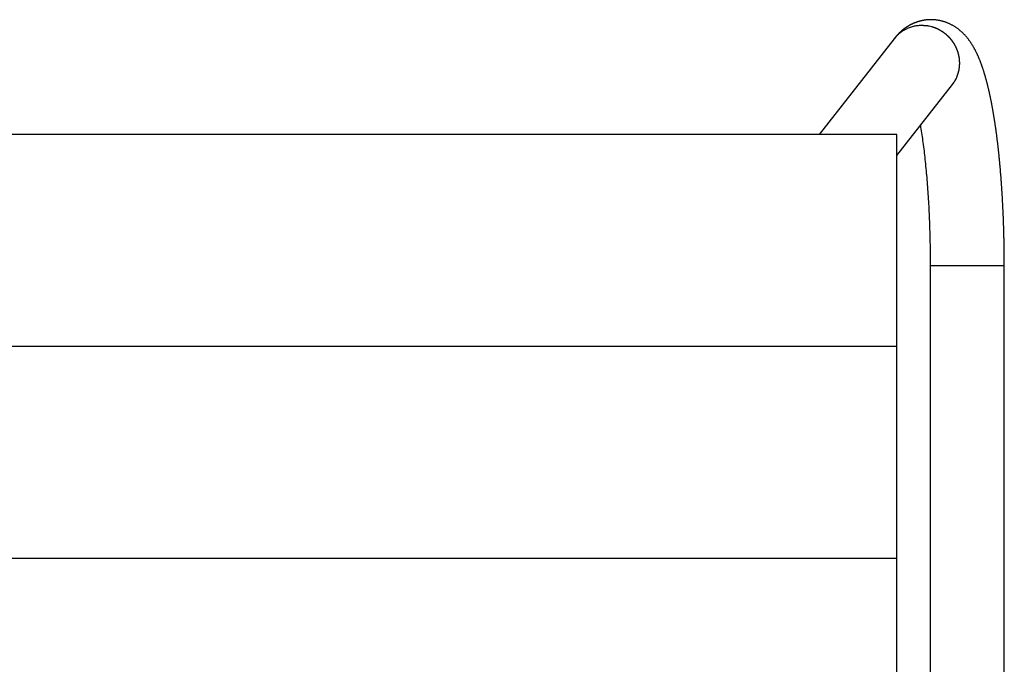
# Model space of a CAD drawing. Extents: x -9.9 to 9.9, y -5.5 to 5.5.
# Drawn here: x 0 to 4.7, y 2.5 to 5.5 of the extents above; entities that cross this region are included whole.
import ezdxf

# ---------------------------------------------------------------- set-up
doc = ezdxf.new("R2010")
doc.units = 0
doc.layers.get('0').update_dxf_attribs({"linetype": 'CONTINUOUS'})

msp = doc.modelspace()

# ---------------------------------------------------------------- linework, layer by layer
at = {"color": 0}
for points in [[(4.3044, 5.5022), (4.3032, 5.5022), (4.302, 5.5022), (4.3009, 5.5022), (4.2997, 5.5022), (4.2985, 5.5022), (4.2973, 5.5021), (4.2961, 5.5021), (4.2949, 5.502), (4.2937, 5.502), (4.2925, 5.5019), (4.2913, 5.5018), (4.2901, 5.5017), (4.2889, 5.5017), (4.2877, 5.5016), (4.2866, 5.5015), (4.2854, 5.5014), (4.2842, 5.5012), (4.283, 5.5011), (4.2818, 5.501), (4.2806, 5.5009), (4.2795, 5.5007), (4.2783, 5.5006), (4.2771, 5.5004), (4.2759, 5.5002), (4.2748, 5.5001), (4.2736, 5.4999), (4.2724, 5.4997), (4.2712, 5.4995), (4.2701, 5.4994), (4.2689, 5.4991), (4.2677, 5.4989), (4.2666, 5.4987), (4.2654, 5.4985), (4.2643, 5.4983), (4.2631, 5.498), (4.262, 5.4978), (4.2608, 5.4975), (4.2597, 5.4973), (4.2585, 5.497), (4.2574, 5.4968), (4.2562, 5.4965), (4.2551, 5.4962), (4.2539, 5.4959), (4.2528, 5.4956), (4.2517, 5.4953), (4.2505, 5.495), (4.2494, 5.4947), (4.2483, 5.4944), (4.2472, 5.4941), (4.2461, 5.4938), (4.245, 5.4934), (4.2439, 5.4931), (4.2427, 5.4928), (4.2416, 5.4924), (4.2405, 5.492), (4.2394, 5.4917), (4.2383, 5.4913), (4.2372, 5.4909), (4.2362, 5.4906), (4.2351, 5.4902), (4.234, 5.4898), (4.2329, 5.4894), (4.2318, 5.489), (4.2308, 5.4886), (4.2297, 5.4882), (4.2286, 5.4878), (4.2276, 5.4874), (4.2265, 5.4869), (4.2255, 5.4865), (4.2244, 5.486), (4.2234, 5.4856), (4.2223, 5.4852), (4.2213, 5.4847), (4.2203, 5.4843), (4.2192, 5.4838), (4.2182, 5.4833), (4.2172, 5.4829), (4.2162, 5.4824), (4.2151, 5.4819), (4.2141, 5.4814), (4.2131, 5.4809), (4.2121, 5.4804), (4.2111, 5.4799), (4.2101, 5.4794), (4.2092, 5.4789), (4.2082, 5.4784), (4.2072, 5.4779), (4.2062, 5.4774), (4.2052, 5.4769), (4.2043, 5.4763), (4.2033, 5.4758), (4.2023, 5.4753), (4.2014, 5.4747), (4.2004, 5.4742), (4.1995, 5.4736), (4.1985, 5.4731), (4.1976, 5.4726), (4.1967, 5.472), (4.1957, 5.4714), (4.1948, 5.4709), (4.1939, 5.4703), (4.193, 5.4697), (4.1921, 5.4692), (4.1912, 5.4686), (4.1903, 5.468), (4.1894, 5.4674), (4.1885, 5.4668), (4.1876, 5.4663), (4.1867, 5.4657), (4.1859, 5.4651), (4.185, 5.4645), (4.1841, 5.4639), (4.1833, 5.4633), (4.1824, 5.4627), (4.1816, 5.4621), (4.1807, 5.4615), (4.1799, 5.4609), (4.179, 5.4603), (4.1782, 5.4596), (4.1774, 5.459), (4.1765, 5.4584), (4.1757, 5.4578), (4.1749, 5.4572), (4.1741, 5.4565), (4.1733, 5.4559), (4.1725, 5.4553), (4.1717, 5.4546), (4.1709, 5.454), (4.1701, 5.4534), (4.1693, 5.4527), (4.1685, 5.4521), (4.1678, 5.4514), (4.167, 5.4508), (4.1662, 5.4501), (4.1655, 5.4495), (4.1647, 5.4488), (4.164, 5.4482), (4.1632, 5.4475), (4.1625, 5.4468), (4.1617, 5.4462), (4.161, 5.4455), (4.1602, 5.4449), (4.1595, 5.4442), (4.1588, 5.4435), (4.158, 5.4429), (4.1573, 5.4422), (4.1566, 5.4415), (4.1559, 5.4408), (4.1552, 5.4402), (4.1545, 5.4395), (4.1538, 5.4388), (4.1531, 5.4381), (4.1524, 5.4374), (4.1517, 5.4368), (4.151, 5.4361), (4.1504, 5.4354), (4.1497, 5.4347), (4.149, 5.434), (4.1484, 5.4333), (4.1477, 5.4327), (4.1471, 5.432), (4.1464, 5.4313), (4.1457, 5.4306), (4.1451, 5.4299), (4.1445, 5.4292), (4.1438, 5.4285), (4.1432, 5.4278), (4.1426, 5.4271), (4.1419, 5.4264), (4.1413, 5.4257), (4.1407, 5.425), (4.1401, 5.4244), (4.1395, 5.4237), (4.1389, 5.423), (4.1382, 5.4223), (4.1377, 5.4216), (4.1371, 5.4209), (4.1365, 5.4202), (4.1359, 5.4195), (4.1353, 5.4188), (4.1347, 5.4181), (4.1341, 5.4174), (4.1335, 5.4167), (4.133, 5.416), (4.1325, 5.4154), (4.1319, 5.4146), (4.1309, 5.4134), (4.1296, 5.4118)], [(4.6505, 4.3423), (4.6505, 4.3464), (4.6505, 4.3505), (4.6505, 4.3546), (4.6504, 4.3588), (4.6504, 4.3629), (4.6504, 4.367), (4.6504, 4.3712), (4.6504, 4.3753), (4.6504, 4.3795), (4.6503, 4.3836), (4.6503, 4.3877), (4.6503, 4.3919), (4.6502, 4.396), (4.6502, 4.4001), (4.6501, 4.4042), (4.6501, 4.4084), (4.65, 4.4125), (4.65, 4.4166), (4.65, 4.4208), (4.6499, 4.4249), (4.6498, 4.429), (4.6498, 4.4331), (4.6497, 4.4372), (4.6496, 4.4414), (4.6496, 4.4455), (4.6495, 4.4496), (4.6494, 4.4537), (4.6493, 4.4578), (4.6492, 4.4619), (4.6492, 4.466), (4.6491, 4.4701), (4.649, 4.4742), (4.6489, 4.4784), (4.6488, 4.4825), (4.6487, 4.4866), (4.6486, 4.4907), (4.6485, 4.4947), (4.6484, 4.4988), (4.6482, 4.5029), (4.6481, 4.507), (4.648, 4.5111), (4.6479, 4.5152), (4.6478, 4.5192), (4.6477, 4.5233), (4.6475, 4.5274), (4.6474, 4.5315), (4.6473, 4.5355), (4.6471, 4.5396), (4.647, 4.5437), (4.6468, 4.5477), (4.6467, 4.5518), (4.6465, 4.5558), (4.6464, 4.5599), (4.6462, 4.5639), (4.6461, 4.568), (4.6459, 4.572), (4.6457, 4.576), (4.6456, 4.5801), (4.6454, 4.5841), (4.6452, 4.5881), (4.6451, 4.5921), (4.6449, 4.5962), (4.6447, 4.6002), (4.6445, 4.6042), (4.6443, 4.6082), (4.6442, 4.6122), (4.6439, 4.6162), (4.6437, 4.6201), (4.6436, 4.6241), (4.6433, 4.6281), (4.6431, 4.6321), (4.6429, 4.6361), (4.6427, 4.64), (4.6425, 4.644), (4.6423, 4.648), (4.6421, 4.6519), (4.6419, 4.6559), (4.6416, 4.6598), (4.6414, 4.6638), (4.6412, 4.6677), (4.6409, 4.6716), (4.6407, 4.6755), (4.6405, 4.6795), (4.6402, 4.6834), (4.64, 4.6873), (4.6398, 4.6912), (4.6395, 4.6951), (4.6393, 4.699), (4.639, 4.7029), (4.6387, 4.7068), (4.6385, 4.7106), (4.6382, 4.7145), (4.6379, 4.7184), (4.6377, 4.7222), (4.6374, 4.7261), (4.6371, 4.7299), (4.6369, 4.7338), (4.6366, 4.7376), (4.6363, 4.7414), (4.636, 4.7453), (4.6357, 4.7491), (4.6354, 4.7529), (4.6352, 4.7567), (4.6349, 4.7605), (4.6345, 4.7643), (4.6342, 4.7681), (4.6339, 4.7719), (4.6336, 4.7756), (4.6333, 4.7794), (4.633, 4.7832), (4.6327, 4.7869), (4.6324, 4.7907), (4.6321, 4.7944), (4.6318, 4.7981), (4.6314, 4.8019), (4.6311, 4.8056), (4.6308, 4.8093), (4.6304, 4.813), (4.6301, 4.8167), (4.6297, 4.8204), (4.6294, 4.8241), (4.6291, 4.8278), (4.6287, 4.8314), (4.6284, 4.8351), (4.628, 4.8388), (4.6277, 4.8424), (4.6273, 4.846), (4.6269, 4.8497), (4.6266, 4.8533), (4.6262, 4.8569), (4.6258, 4.8605), (4.6255, 4.8641), (4.6251, 4.8677), (4.6247, 4.8713), (4.6243, 4.8749), (4.624, 4.8785), (4.6236, 4.8821), (4.6232, 4.8856), (4.6228, 4.8892), (4.6224, 4.8927), (4.622, 4.8962), (4.6216, 4.8997), (4.6212, 4.9033), (4.6208, 4.9068), (4.6204, 4.9103), (4.62, 4.9138), (4.6196, 4.9172), (4.6192, 4.9207), (4.6188, 4.9242), (4.6184, 4.9276), (4.6179, 4.9311), (4.6175, 4.9345), (4.6171, 4.9379), (4.6167, 4.9413), (4.6162, 4.9448), (4.6158, 4.9482), (4.6154, 4.9516), (4.6149, 4.9549), (4.6145, 4.9583), (4.614, 4.9617), (4.6136, 4.965), (4.6131, 4.9684), (4.6127, 4.9717), (4.6122, 4.9751), (4.6118, 4.9784), (4.6113, 4.9817), (4.6109, 4.985), (4.6104, 4.9883), (4.6099, 4.9915), (4.6095, 4.9948), (4.609, 4.9981), (4.6085, 5.0013), (4.6081, 5.0046), (4.6076, 5.0078), (4.6071, 5.0111), (4.6066, 5.0143), (4.6061, 5.0175), (4.6056, 5.0207), (4.6051, 5.0239), (4.6047, 5.0271), (4.6041, 5.0302), (4.6037, 5.0334), (4.6032, 5.0365), (4.6026, 5.0396), (4.6021, 5.0428), (4.6016, 5.0459), (4.6011, 5.049), (4.6006, 5.0521), (4.6001, 5.0552), (4.5996, 5.0583), (4.5991, 5.0613), (4.5985, 5.0644), (4.598, 5.0674), (4.5975, 5.0705), (4.5969, 5.0735), (4.5964, 5.0765), (4.5959, 5.0795), (4.5953, 5.0825), (4.5948, 5.0855), (4.5943, 5.0885), (4.5937, 5.0915), (4.5932, 5.0944), (4.5926, 5.0974), (4.5921, 5.1003), (4.5915, 5.1032), (4.5909, 5.1061), (4.5904, 5.109), (4.5898, 5.1119), (4.5893, 5.1148), (4.5887, 5.1177), (4.5881, 5.1206), (4.5875, 5.1234), (4.587, 5.1263), (4.5864, 5.1291), (4.5858, 5.1319), (4.5852, 5.1347), (4.5847, 5.1375), (4.5841, 5.1403), (4.5835, 5.1431), (4.5829, 5.1459), (4.5823, 5.1486), (4.5817, 5.1514), (4.5811, 5.1541), (4.5805, 5.1568), (4.5799, 5.1596), (4.5792, 5.1623), (4.5786, 5.165), (4.578, 5.1677), (4.5774, 5.1703), (4.5768, 5.173), (4.5762, 5.1756), (4.5755, 5.1783), (4.5749, 5.1809), (4.5743, 5.1835), (4.5736, 5.1862), (4.573, 5.1888), (4.5724, 5.1914), (4.5717, 5.1939), (4.5711, 5.1965), (4.5704, 5.1991), (4.5698, 5.2016), (4.5691, 5.2042), (4.5685, 5.2067), (4.5678, 5.2092), (4.5671, 5.2117), (4.5665, 5.2142), (4.5658, 5.2167), (4.5651, 5.2192), (4.5645, 5.2216), (4.5638, 5.2241), (4.5631, 5.2266), (4.5624, 5.229), (4.5617, 5.2314), (4.561, 5.2339), (4.5603, 5.2363), (4.5596, 5.2387), (4.5589, 5.2411), (4.5582, 5.2434), (4.5575, 5.2458), (4.5568, 5.2482), (4.5561, 5.2505), (4.5554, 5.2529), (4.5547, 5.2552), (4.5539, 5.2575), (4.5532, 5.2598), (4.5524, 5.2621), (4.5517, 5.2644), (4.551, 5.2667), (4.5502, 5.269), (4.5494, 5.2713), (4.5487, 5.2735), (4.5479, 5.2758), (4.5472, 5.278), (4.5464, 5.2803), (4.5456, 5.2825), (4.5448, 5.2847), (4.544, 5.2869), (4.5433, 5.2891), (4.5424, 5.2913), (4.5416, 5.2935), (4.5408, 5.2957), (4.54, 5.2979), (4.5392, 5.3), (4.5384, 5.3022), (4.5376, 5.3043), (4.5367, 5.3065), (4.5359, 5.3086), (4.5351, 5.3107), (4.5342, 5.3128), (4.5333, 5.3149), (4.5325, 5.317), (4.5316, 5.3191), (4.5307, 5.3212), (4.5299, 5.3233), (4.529, 5.3254), (4.5281, 5.3274), (4.5272, 5.3295), (4.5263, 5.3315), (4.5253, 5.3336), (4.5244, 5.3356), (4.5235, 5.3376), (4.5226, 5.3397), (4.5216, 5.3417), (4.5206, 5.3437), (4.5197, 5.3457), (4.5187, 5.3477), (4.5177, 5.3497), (4.5167, 5.3517), (4.5157, 5.3537), (4.5147, 5.3557), (4.5137, 5.3577), (4.5126, 5.3597), (4.5116, 5.3616), (4.5105, 5.3636), (4.5094, 5.3656), (4.5084, 5.3675), (4.5073, 5.3695), (4.5061, 5.3714), (4.505, 5.3734), (4.5039, 5.3753), (4.5027, 5.3773), (4.5016, 5.3792), (4.5004, 5.3812), (4.4992, 5.3831), (4.498, 5.385), (4.4968, 5.387), (4.4955, 5.3889), (4.4943, 5.3908), (4.493, 5.3927), (4.4917, 5.3947), (4.4904, 5.3966), (4.4891, 5.3985), (4.4877, 5.4004), (4.4864, 5.4023), (4.485, 5.4042), (4.4836, 5.4061), (4.4822, 5.408), (4.4807, 5.4099), (4.4793, 5.4118), (4.4778, 5.4136), (4.4763, 5.4155), (4.4747, 5.4174), (4.4732, 5.4193), (4.4716, 5.4211), (4.47, 5.423), (4.4684, 5.4249), (4.4667, 5.4267), (4.465, 5.4286), (4.4633, 5.4304), (4.4616, 5.4323), (4.4598, 5.4341), (4.458, 5.4359), (4.4561, 5.4377), (4.4543, 5.4395), (4.4524, 5.4414), (4.4505, 5.4432), (4.4486, 5.4449), (4.4466, 5.4467), (4.4446, 5.4485), (4.4425, 5.4502), (4.4405, 5.4519), (4.4384, 5.4536), (4.4363, 5.4554), (4.4341, 5.457), (4.4319, 5.4587), (4.4297, 5.4604), (4.4274, 5.462), (4.4251, 5.4636), (4.4228, 5.4652), (4.4204, 5.4668), (4.418, 5.4684), (4.4156, 5.4699), (4.4131, 5.4714), (4.4107, 5.4729), (4.4081, 5.4744), (4.4056, 5.4758), (4.403, 5.4772), (4.4004, 5.4786), (4.3977, 5.4799), (4.395, 5.4813), (4.3923, 5.4826), (4.3896, 5.4838), (4.3868, 5.485), (4.3841, 5.4862), (4.3812, 5.4874), (4.3784, 5.4885), (4.3755, 5.4896), (4.3726, 5.4906), (4.3697, 5.4916), (4.3667, 5.4926), (4.3638, 5.4935), (4.3608, 5.4943), (4.3578, 5.4952), (4.3547, 5.496), (4.3517, 5.4967), (4.3486, 5.4974), (4.3455, 5.4981), (4.3424, 5.4987), (4.3393, 5.4992), (4.3362, 5.4998), (4.3331, 5.5002), (4.3299, 5.5007), (4.3267, 5.501), (4.3236, 5.5014), (4.3208, 5.5016), (4.3172, 5.5018), (4.3117, 5.5021), (4.3044, 5.5022)], [(4.1609, 5.4421), (4.1609, 5.4421), (4.1606, 5.4418), (4.1603, 5.4416), (4.16, 5.4413), (4.1599, 5.4413), (4.1596, 5.441), (4.1593, 5.4407), (4.159, 5.4404), (4.1587, 5.4404), (4.1584, 5.4401), (4.1581, 5.4398), (4.1578, 5.4395), (4.1575, 5.4394), (4.1572, 5.4391), (4.1569, 5.439), (4.1566, 5.4388), (4.1566, 5.4388)], [(4.1609, 5.4421), (4.1609, 5.4421), (4.1606, 5.4418), (4.1603, 5.4416), (4.16, 5.4413), (4.1599, 5.4413), (4.1596, 5.441), (4.1593, 5.4407), (4.159, 5.4404), (4.1587, 5.4404), (4.1584, 5.4401), (4.1581, 5.4398), (4.1578, 5.4395), (4.1575, 5.4394), (4.1572, 5.4391), (4.1569, 5.439), (4.1566, 5.4388), (4.1566, 5.4388)], [(4.2608, 5.4747), (4.2565, 5.4747), (4.2522, 5.4745), (4.2477, 5.4742), (4.2433, 5.4739), (4.2388, 5.4733), (4.2342, 5.4727), (4.2296, 5.4719), (4.225, 5.471), (4.2204, 5.4699), (4.2157, 5.4687), (4.2111, 5.4674), (4.2064, 5.4659), (4.2017, 5.4642), (4.197, 5.4624), (4.1924, 5.4604), (4.1878, 5.4583), (4.1832, 5.456), (4.1786, 5.4536), (4.174, 5.451), (4.1696, 5.4482), (4.1652, 5.4453), (4.1608, 5.4422)], [(4.2762, 5.4737), (4.2762, 5.4737), (4.2754, 5.4737), (4.2748, 5.4737), (4.2739, 5.4737), (4.2732, 5.4738), (4.2721, 5.4738), (4.2712, 5.474), (4.2701, 5.474), (4.2692, 5.4743), (4.268, 5.4743), (4.2669, 5.4745), (4.2657, 5.4745), (4.2648, 5.4748), (4.2638, 5.4748), (4.2629, 5.4749), (4.262, 5.4749), (4.2613, 5.4751)], [(4.2762, 5.4737), (4.2762, 5.4737), (4.2754, 5.4737), (4.2748, 5.4737), (4.2739, 5.4737), (4.2732, 5.4738), (4.2721, 5.4738), (4.2712, 5.474), (4.2701, 5.474), (4.2692, 5.4743), (4.268, 5.4743), (4.2669, 5.4745), (4.2657, 5.4745), (4.2648, 5.4748), (4.2638, 5.4748), (4.2629, 5.4749), (4.262, 5.4749), (4.2613, 5.4751)], [(4.2878, 5.4729), (4.2878, 5.4729), (4.2869, 5.4729), (4.2863, 5.4729), (4.2856, 5.4729), (4.285, 5.473), (4.2841, 5.473), (4.2835, 5.4731), (4.2828, 5.4731), (4.2822, 5.4734), (4.2813, 5.4734), (4.2807, 5.4734), (4.2798, 5.4734), (4.2792, 5.4737), (4.2783, 5.4737), (4.2777, 5.4738), (4.277, 5.4738), (4.2764, 5.474)], [(4.2878, 5.4729), (4.2878, 5.4729), (4.2869, 5.4729), (4.2863, 5.4729), (4.2856, 5.4729), (4.285, 5.473), (4.2841, 5.473), (4.2835, 5.4731), (4.2828, 5.4731), (4.2822, 5.4734), (4.2813, 5.4734), (4.2807, 5.4734), (4.2798, 5.4734), (4.2792, 5.4737), (4.2783, 5.4737), (4.2777, 5.4738), (4.277, 5.4738), (4.2764, 5.474)], [(4.296, 5.4717), (4.296, 5.4717), (4.2954, 5.4717), (4.295, 5.4717), (4.2944, 5.4717), (4.2941, 5.4718), (4.2935, 5.4718), (4.2929, 5.472), (4.2923, 5.472), (4.292, 5.4723), (4.2914, 5.4723), (4.2908, 5.4723), (4.2902, 5.4723), (4.2897, 5.4726), (4.2891, 5.4726), (4.2888, 5.4727), (4.2884, 5.4727), (4.2881, 5.4729)], [(4.296, 5.4717), (4.296, 5.4717), (4.2954, 5.4717), (4.295, 5.4717), (4.2944, 5.4717), (4.2941, 5.4718), (4.2935, 5.4718), (4.2929, 5.472), (4.2923, 5.472), (4.292, 5.4723), (4.2914, 5.4723), (4.2908, 5.4723), (4.2902, 5.4723), (4.2897, 5.4726), (4.2891, 5.4726), (4.2888, 5.4727), (4.2884, 5.4727), (4.2881, 5.4729)], [(4.3091, 5.4679), (4.3021, 5.4698), (4.2958, 5.4713)], [(4.3167, 5.4656), (4.3167, 5.4656), (4.3161, 5.4656), (4.3158, 5.4658), (4.3152, 5.4658), (4.3149, 5.4661), (4.3143, 5.4661), (4.3138, 5.4664), (4.3132, 5.4664), (4.3129, 5.4667), (4.3123, 5.4667), (4.3118, 5.467), (4.3112, 5.467), (4.3109, 5.4673), (4.3103, 5.4673), (4.31, 5.4676), (4.3097, 5.4677), (4.3094, 5.468)], [(4.3167, 5.4656), (4.3167, 5.4656), (4.3161, 5.4656), (4.3158, 5.4658), (4.3152, 5.4658), (4.3149, 5.4661), (4.3143, 5.4661), (4.3138, 5.4664), (4.3132, 5.4664), (4.3129, 5.4667), (4.3123, 5.4667), (4.3118, 5.467), (4.3112, 5.467), (4.3109, 5.4673), (4.3103, 5.4673), (4.31, 5.4676), (4.3097, 5.4677), (4.3094, 5.468)], [(4.324, 5.4629), (4.324, 5.4629), (4.3235, 5.4629), (4.3232, 5.4631), (4.3226, 5.4632), (4.3223, 5.4635), (4.3217, 5.4636), (4.3212, 5.4639), (4.3206, 5.4642), (4.3201, 5.4645), (4.3195, 5.4645), (4.3189, 5.4648), (4.3183, 5.4649), (4.3179, 5.4652), (4.3173, 5.4652), (4.317, 5.4654), (4.3167, 5.4654), (4.3165, 5.4656)], [(4.324, 5.4629), (4.324, 5.4629), (4.3235, 5.4629), (4.3232, 5.4631), (4.3226, 5.4632), (4.3223, 5.4635), (4.3217, 5.4636), (4.3212, 5.4639), (4.3206, 5.4642), (4.3201, 5.4645), (4.3195, 5.4645), (4.3189, 5.4648), (4.3183, 5.4649), (4.3179, 5.4652), (4.3173, 5.4652), (4.317, 5.4654), (4.3167, 5.4654), (4.3165, 5.4656)], [(4.3315, 5.4602), (4.3315, 5.4602), (4.331, 5.4602), (4.3307, 5.4604), (4.3301, 5.4604), (4.3298, 5.4607), (4.3292, 5.4607), (4.3286, 5.461), (4.328, 5.4612), (4.3277, 5.4615), (4.3271, 5.4615), (4.3265, 5.4618), (4.3259, 5.462), (4.3255, 5.4623), (4.3249, 5.4623), (4.3246, 5.4626), (4.3243, 5.4628), (4.3241, 5.4631)], [(4.3315, 5.4602), (4.3315, 5.4602), (4.331, 5.4602), (4.3307, 5.4604), (4.3301, 5.4604), (4.3298, 5.4607), (4.3292, 5.4607), (4.3286, 5.461), (4.328, 5.4612), (4.3277, 5.4615), (4.3271, 5.4615), (4.3265, 5.4618), (4.3259, 5.462), (4.3255, 5.4623), (4.3249, 5.4623), (4.3246, 5.4626), (4.3243, 5.4628), (4.3241, 5.4631)], [(4.3384, 5.4567), (4.3384, 5.4567), (4.3379, 5.4567), (4.3376, 5.4569), (4.3372, 5.457), (4.3369, 5.4573), (4.3363, 5.4575), (4.3358, 5.4578), (4.3352, 5.4581), (4.3349, 5.4584), (4.3343, 5.4584), (4.3337, 5.4587), (4.3331, 5.459), (4.3328, 5.4593), (4.3322, 5.4594), (4.3319, 5.4597), (4.3316, 5.4599), (4.3314, 5.4602)], [(4.3384, 5.4567), (4.3384, 5.4567), (4.3379, 5.4567), (4.3376, 5.4569), (4.3372, 5.457), (4.3369, 5.4573), (4.3363, 5.4575), (4.3358, 5.4578), (4.3352, 5.4581), (4.3349, 5.4584), (4.3343, 5.4584), (4.3337, 5.4587), (4.3331, 5.459), (4.3328, 5.4593), (4.3322, 5.4594), (4.3319, 5.4597), (4.3316, 5.4599), (4.3314, 5.4602)], [(4.3458, 5.453), (4.3458, 5.453), (4.3453, 5.453), (4.345, 5.4532), (4.3444, 5.4534), (4.3441, 5.4537), (4.3435, 5.454), (4.343, 5.4543), (4.3424, 5.4546), (4.3419, 5.455), (4.3413, 5.4553), (4.3407, 5.4556), (4.3401, 5.4559), (4.3396, 5.4562), (4.339, 5.4564), (4.3387, 5.4567), (4.3384, 5.4569), (4.3382, 5.4572)], [(4.3458, 5.453), (4.3458, 5.453), (4.3453, 5.453), (4.345, 5.4532), (4.3444, 5.4534), (4.3441, 5.4537), (4.3435, 5.454), (4.343, 5.4543), (4.3424, 5.4546), (4.3419, 5.455), (4.3413, 5.4553), (4.3407, 5.4556), (4.3401, 5.4559), (4.3396, 5.4562), (4.339, 5.4564), (4.3387, 5.4567), (4.3384, 5.4569), (4.3382, 5.4572)], [(4.3528, 5.4488), (4.3528, 5.4488), (4.3523, 5.4488), (4.352, 5.449), (4.3516, 5.4492), (4.3513, 5.4495), (4.3507, 5.4498), (4.3502, 5.4501), (4.3496, 5.4504), (4.3493, 5.4508), (4.3487, 5.4511), (4.3481, 5.4514), (4.3475, 5.4517), (4.3472, 5.452), (4.3466, 5.4522), (4.3463, 5.4525), (4.346, 5.4527), (4.3458, 5.453)], [(4.3528, 5.4488), (4.3528, 5.4488), (4.3523, 5.4488), (4.352, 5.449), (4.3516, 5.4492), (4.3513, 5.4495), (4.3507, 5.4498), (4.3502, 5.4501), (4.3496, 5.4504), (4.3493, 5.4508), (4.3487, 5.4511), (4.3481, 5.4514), (4.3475, 5.4517), (4.3472, 5.452), (4.3466, 5.4522), (4.3463, 5.4525), (4.346, 5.4527), (4.3458, 5.453)], [(4.3599, 5.4445), (4.3599, 5.4445), (4.3594, 5.4445), (4.3591, 5.4447), (4.3586, 5.4449), (4.3583, 5.4452), (4.3577, 5.4455), (4.3572, 5.4458), (4.3566, 5.4461), (4.3563, 5.4466), (4.3557, 5.4469), (4.3551, 5.4472), (4.3545, 5.4475), (4.3542, 5.4478), (4.3536, 5.448), (4.3533, 5.4483), (4.353, 5.4485), (4.3528, 5.4488)], [(4.3599, 5.4445), (4.3599, 5.4445), (4.3594, 5.4445), (4.3591, 5.4447), (4.3586, 5.4449), (4.3583, 5.4452), (4.3577, 5.4455), (4.3572, 5.4458), (4.3566, 5.4461), (4.3563, 5.4466), (4.3557, 5.4469), (4.3551, 5.4472), (4.3545, 5.4475), (4.3542, 5.4478), (4.3536, 5.448), (4.3533, 5.4483), (4.353, 5.4485), (4.3528, 5.4488)], [(4.3669, 5.4396), (4.3669, 5.4396), (4.3664, 5.4396), (4.3661, 5.4398), (4.3656, 5.4401), (4.3653, 5.4404), (4.3647, 5.4407), (4.3642, 5.4411), (4.3636, 5.4414), (4.3633, 5.442), (4.3627, 5.4423), (4.3621, 5.4426), (4.3615, 5.4429), (4.3612, 5.4435), (4.3606, 5.4438), (4.3603, 5.4441), (4.36, 5.4443), (4.3598, 5.4446)], [(4.3669, 5.4396), (4.3669, 5.4396), (4.3664, 5.4396), (4.3661, 5.4398), (4.3656, 5.4401), (4.3653, 5.4404), (4.3647, 5.4407), (4.3642, 5.4411), (4.3636, 5.4414), (4.3633, 5.442), (4.3627, 5.4423), (4.3621, 5.4426), (4.3615, 5.4429), (4.3612, 5.4435), (4.3606, 5.4438), (4.3603, 5.4441), (4.36, 5.4443), (4.3598, 5.4446)], [(4.1296, 5.4118), (3.7759, 4.9602)], [(4.1379, 5.4212), (4.1296, 5.4118)], [(4.1444, 5.4282), (4.1444, 5.4282), (4.1438, 5.4276), (4.1435, 5.4273), (4.143, 5.4268), (4.1427, 5.4265), (4.1421, 5.4259), (4.1418, 5.4256), (4.1413, 5.425), (4.141, 5.4247), (4.1404, 5.4241), (4.1401, 5.4238), (4.1396, 5.4232), (4.1393, 5.4229), (4.1389, 5.4223), (4.1386, 5.422), (4.1383, 5.4217), (4.1381, 5.4214)], [(4.1444, 5.4282), (4.1444, 5.4282), (4.1438, 5.4276), (4.1435, 5.4273), (4.143, 5.4268), (4.1427, 5.4265), (4.1421, 5.4259), (4.1418, 5.4256), (4.1413, 5.425), (4.141, 5.4247), (4.1404, 5.4241), (4.1401, 5.4238), (4.1396, 5.4232), (4.1393, 5.4229), (4.1389, 5.4223), (4.1386, 5.422), (4.1383, 5.4217), (4.1381, 5.4214)], [(4.149, 5.4322), (4.149, 5.4322), (4.1487, 5.4319), (4.1484, 5.4316), (4.1481, 5.4313), (4.1478, 5.4311), (4.1473, 5.4308), (4.147, 5.4305), (4.1467, 5.4302), (4.1464, 5.4302), (4.1459, 5.4299), (4.1456, 5.4296), (4.1453, 5.4293), (4.145, 5.4292), (4.1447, 5.4289), (4.1444, 5.4287), (4.1441, 5.4284), (4.1441, 5.4284)], [(4.149, 5.4322), (4.149, 5.4322), (4.1487, 5.4319), (4.1484, 5.4316), (4.1481, 5.4313), (4.1478, 5.4311), (4.1473, 5.4308), (4.147, 5.4305), (4.1467, 5.4302), (4.1464, 5.4302), (4.1459, 5.4299), (4.1456, 5.4296), (4.1453, 5.4293), (4.145, 5.4292), (4.1447, 5.4289), (4.1444, 5.4287), (4.1441, 5.4284), (4.1441, 5.4284)], [(4.1565, 5.4388), (4.1524, 5.4355), (4.1488, 5.4324)], [(4.3735, 5.4345), (4.3735, 5.4345), (4.373, 5.4345), (4.3727, 5.4347), (4.3722, 5.435), (4.3719, 5.4353), (4.3713, 5.4356), (4.371, 5.436), (4.3705, 5.4363), (4.3702, 5.4369), (4.3696, 5.4372), (4.3693, 5.4375), (4.3687, 5.4378), (4.3684, 5.4384), (4.3679, 5.4387), (4.3676, 5.439), (4.3673, 5.4392), (4.3671, 5.4395)], [(4.3735, 5.4345), (4.3735, 5.4345), (4.373, 5.4345), (4.3727, 5.4347), (4.3722, 5.435), (4.3719, 5.4353), (4.3713, 5.4356), (4.371, 5.436), (4.3705, 5.4363), (4.3702, 5.4369), (4.3696, 5.4372), (4.3693, 5.4375), (4.3687, 5.4378), (4.3684, 5.4384), (4.3679, 5.4387), (4.3676, 5.439), (4.3673, 5.4392), (4.3671, 5.4395)], [(4.3798, 5.4289), (4.3798, 5.4289), (4.3793, 5.4291), (4.379, 5.4294), (4.3786, 5.4297), (4.3783, 5.4301), (4.3777, 5.4304), (4.3774, 5.4308), (4.377, 5.4311), (4.3767, 5.4317), (4.3761, 5.432), (4.3758, 5.4323), (4.3752, 5.4326), (4.3749, 5.4332), (4.3743, 5.4335), (4.374, 5.4338), (4.3737, 5.4341), (4.3734, 5.4346)], [(4.3798, 5.4289), (4.3798, 5.4289), (4.3793, 5.4291), (4.379, 5.4294), (4.3786, 5.4297), (4.3783, 5.4301), (4.3777, 5.4304), (4.3774, 5.4308), (4.377, 5.4311), (4.3767, 5.4317), (4.3761, 5.432), (4.3758, 5.4323), (4.3752, 5.4326), (4.3749, 5.4332), (4.3743, 5.4335), (4.374, 5.4338), (4.3737, 5.4341), (4.3734, 5.4346)], [(4.3863, 5.4231), (4.3863, 5.4231), (4.3858, 5.4233), (4.3855, 5.4236), (4.3851, 5.4239), (4.3848, 5.4243), (4.3842, 5.4246), (4.3839, 5.425), (4.3833, 5.4253), (4.383, 5.4259), (4.3824, 5.4262), (4.3821, 5.4265), (4.3815, 5.4268), (4.3812, 5.4274), (4.3807, 5.4277), (4.3804, 5.428), (4.3801, 5.4283), (4.3799, 5.4288)], [(4.3863, 5.4231), (4.3863, 5.4231), (4.3858, 5.4233), (4.3855, 5.4236), (4.3851, 5.4239), (4.3848, 5.4243), (4.3842, 5.4246), (4.3839, 5.425), (4.3833, 5.4253), (4.383, 5.4259), (4.3824, 5.4262), (4.3821, 5.4265), (4.3815, 5.4268), (4.3812, 5.4274), (4.3807, 5.4277), (4.3804, 5.428), (4.3801, 5.4283), (4.3799, 5.4288)], [(4.3925, 5.4169), (4.3925, 5.4169), (4.392, 5.4171), (4.3917, 5.4174), (4.3913, 5.4177), (4.391, 5.4182), (4.3904, 5.4185), (4.3901, 5.4191), (4.3895, 5.4194), (4.3892, 5.42), (4.3886, 5.4203), (4.3883, 5.4209), (4.3877, 5.4212), (4.3874, 5.4218), (4.3869, 5.4221), (4.3866, 5.4225), (4.3863, 5.4228), (4.3861, 5.4233)], [(4.3925, 5.4169), (4.3925, 5.4169), (4.392, 5.4171), (4.3917, 5.4174), (4.3913, 5.4177), (4.391, 5.4182), (4.3904, 5.4185), (4.3901, 5.4191), (4.3895, 5.4194), (4.3892, 5.42), (4.3886, 5.4203), (4.3883, 5.4209), (4.3877, 5.4212), (4.3874, 5.4218), (4.3869, 5.4221), (4.3866, 5.4225), (4.3863, 5.4228), (4.3861, 5.4233)], [(4.3983, 5.4104), (4.3983, 5.4104), (4.3978, 5.4107), (4.3975, 5.4111), (4.3972, 5.4114), (4.3969, 5.412), (4.3963, 5.4123), (4.396, 5.4129), (4.3957, 5.4132), (4.3954, 5.4138), (4.3948, 5.4141), (4.3945, 5.4145), (4.3941, 5.4148), (4.3938, 5.4154), (4.3934, 5.4157), (4.3931, 5.416), (4.3928, 5.4163), (4.3926, 5.4168)], [(4.3983, 5.4104), (4.3983, 5.4104), (4.3978, 5.4107), (4.3975, 5.4111), (4.3972, 5.4114), (4.3969, 5.412), (4.3963, 5.4123), (4.396, 5.4129), (4.3957, 5.4132), (4.3954, 5.4138), (4.3948, 5.4141), (4.3945, 5.4145), (4.3941, 5.4148), (4.3938, 5.4154), (4.3934, 5.4157), (4.3931, 5.416), (4.3928, 5.4163), (4.3926, 5.4168)], [(4.4038, 5.4034), (4.4038, 5.4034), (4.4033, 5.4037), (4.403, 5.4042), (4.4027, 5.4045), (4.4024, 5.4051), (4.4018, 5.4054), (4.4015, 5.406), (4.4012, 5.4063), (4.4009, 5.4069), (4.4003, 5.4072), (4.4, 5.4078), (4.3997, 5.4081), (4.3994, 5.4087), (4.399, 5.409), (4.3987, 5.4096), (4.3984, 5.4099), (4.3982, 5.4105)], [(4.4038, 5.4034), (4.4038, 5.4034), (4.4033, 5.4037), (4.403, 5.4042), (4.4027, 5.4045), (4.4024, 5.4051), (4.4018, 5.4054), (4.4015, 5.406), (4.4012, 5.4063), (4.4009, 5.4069), (4.4003, 5.4072), (4.4, 5.4078), (4.3997, 5.4081), (4.3994, 5.4087), (4.399, 5.409), (4.3987, 5.4096), (4.3984, 5.4099), (4.3982, 5.4105)], [(4.4089, 5.3962), (4.4089, 5.3962), (4.4084, 5.3965), (4.4081, 5.397), (4.4078, 5.3973), (4.4075, 5.3979), (4.4069, 5.3982), (4.4066, 5.3988), (4.4063, 5.3991), (4.406, 5.3997), (4.4054, 5.4), (4.4051, 5.4006), (4.4048, 5.4009), (4.4045, 5.4015), (4.4041, 5.4018), (4.4038, 5.4024), (4.4035, 5.4027), (4.4033, 5.4033)], [(4.4089, 5.3962), (4.4089, 5.3962), (4.4084, 5.3965), (4.4081, 5.397), (4.4078, 5.3973), (4.4075, 5.3979), (4.4069, 5.3982), (4.4066, 5.3988), (4.4063, 5.3991), (4.406, 5.3997), (4.4054, 5.4), (4.4051, 5.4006), (4.4048, 5.4009), (4.4045, 5.4015), (4.4041, 5.4018), (4.4038, 5.4024), (4.4035, 5.4027), (4.4033, 5.4033)], [(4.4137, 5.3894), (4.4137, 5.3894), (4.4133, 5.3897), (4.413, 5.3901), (4.4127, 5.3904), (4.4124, 5.391), (4.4121, 5.3913), (4.4118, 5.3919), (4.4115, 5.3922), (4.4112, 5.3928), (4.4108, 5.3931), (4.4105, 5.3937), (4.4102, 5.394), (4.4099, 5.3946), (4.4096, 5.3949), (4.4093, 5.3955), (4.409, 5.3958), (4.4088, 5.3964)], [(4.4137, 5.3894), (4.4137, 5.3894), (4.4133, 5.3897), (4.413, 5.3901), (4.4127, 5.3904), (4.4124, 5.391), (4.4121, 5.3913), (4.4118, 5.3919), (4.4115, 5.3922), (4.4112, 5.3928), (4.4108, 5.3931), (4.4105, 5.3937), (4.4102, 5.394), (4.4099, 5.3946), (4.4096, 5.3949), (4.4093, 5.3955), (4.409, 5.3958), (4.4088, 5.3964)], [(4.418, 5.3816), (4.418, 5.3816), (4.4177, 5.3819), (4.4175, 5.3824), (4.4172, 5.3827), (4.4171, 5.3833), (4.4168, 5.3836), (4.4165, 5.3842), (4.4162, 5.3848), (4.4161, 5.3854), (4.4158, 5.3857), (4.4155, 5.3863), (4.4152, 5.3868), (4.4149, 5.3874), (4.4146, 5.3877), (4.4143, 5.3883), (4.414, 5.3887), (4.4138, 5.3893)], [(4.418, 5.3816), (4.418, 5.3816), (4.4177, 5.3819), (4.4175, 5.3824), (4.4172, 5.3827), (4.4171, 5.3833), (4.4168, 5.3836), (4.4165, 5.3842), (4.4162, 5.3848), (4.4161, 5.3854), (4.4158, 5.3857), (4.4155, 5.3863), (4.4152, 5.3868), (4.4149, 5.3874), (4.4146, 5.3877), (4.4143, 5.3883), (4.414, 5.3887), (4.4138, 5.3893)], [(4.4221, 5.374), (4.4221, 5.374), (4.4218, 5.3743), (4.4216, 5.3748), (4.4213, 5.3751), (4.4211, 5.3757), (4.4208, 5.376), (4.4205, 5.3766), (4.4202, 5.3772), (4.4199, 5.3778), (4.4195, 5.3781), (4.4192, 5.3787), (4.4189, 5.3792), (4.4186, 5.3798), (4.4183, 5.3801), (4.4181, 5.3807), (4.4179, 5.3811), (4.4179, 5.3817)], [(4.4221, 5.374), (4.4221, 5.374), (4.4218, 5.3743), (4.4216, 5.3748), (4.4213, 5.3751), (4.4211, 5.3757), (4.4208, 5.376), (4.4205, 5.3766), (4.4202, 5.3772), (4.4199, 5.3778), (4.4195, 5.3781), (4.4192, 5.3787), (4.4189, 5.3792), (4.4186, 5.3798), (4.4183, 5.3801), (4.4181, 5.3807), (4.4179, 5.3811), (4.4179, 5.3817)], [(4.4256, 5.3662), (4.4256, 5.3662), (4.4253, 5.3665), (4.4251, 5.367), (4.4248, 5.3673), (4.4248, 5.3679), (4.4245, 5.3682), (4.4242, 5.3688), (4.4239, 5.3694), (4.4239, 5.37), (4.4236, 5.3703), (4.4233, 5.3709), (4.423, 5.3714), (4.4228, 5.372), (4.4225, 5.3723), (4.4224, 5.3729), (4.4222, 5.3733), (4.4222, 5.3739)], [(4.4256, 5.3662), (4.4256, 5.3662), (4.4253, 5.3665), (4.4251, 5.367), (4.4248, 5.3673), (4.4248, 5.3679), (4.4245, 5.3682), (4.4242, 5.3688), (4.4239, 5.3694), (4.4239, 5.37), (4.4236, 5.3703), (4.4233, 5.3709), (4.423, 5.3714), (4.4228, 5.372), (4.4225, 5.3723), (4.4224, 5.3729), (4.4222, 5.3733), (4.4222, 5.3739)], [(4.429, 5.3581), (4.429, 5.3581), (4.4287, 5.3584), (4.4285, 5.3589), (4.4282, 5.3592), (4.4282, 5.3598), (4.4279, 5.3601), (4.4276, 5.3607), (4.4273, 5.3612), (4.4273, 5.3618), (4.427, 5.3621), (4.4267, 5.3627), (4.4264, 5.3632), (4.4262, 5.3638), (4.4259, 5.3641), (4.4258, 5.3647), (4.4256, 5.3651), (4.4256, 5.3657)], [(4.429, 5.3581), (4.429, 5.3581), (4.4287, 5.3584), (4.4285, 5.3589), (4.4282, 5.3592), (4.4282, 5.3598), (4.4279, 5.3601), (4.4276, 5.3607), (4.4273, 5.3612), (4.4273, 5.3618), (4.427, 5.3621), (4.4267, 5.3627), (4.4264, 5.3632), (4.4262, 5.3638), (4.4259, 5.3641), (4.4258, 5.3647), (4.4256, 5.3651), (4.4256, 5.3657)], [(4.4318, 5.3498), (4.4318, 5.3498), (4.4315, 5.3501), (4.4313, 5.3506), (4.431, 5.3509), (4.431, 5.3515), (4.4307, 5.352), (4.4306, 5.3526), (4.4303, 5.3532), (4.4303, 5.3538), (4.43, 5.3543), (4.4298, 5.3549), (4.4295, 5.3555), (4.4295, 5.3561), (4.4292, 5.3564), (4.4292, 5.357), (4.429, 5.3575), (4.429, 5.3581)], [(4.4318, 5.3498), (4.4318, 5.3498), (4.4315, 5.3501), (4.4313, 5.3506), (4.431, 5.3509), (4.431, 5.3515), (4.4307, 5.352), (4.4306, 5.3526), (4.4303, 5.3532), (4.4303, 5.3538), (4.43, 5.3543), (4.4298, 5.3549), (4.4295, 5.3555), (4.4295, 5.3561), (4.4292, 5.3564), (4.4292, 5.357), (4.429, 5.3575), (4.429, 5.3581)], [(4.4338, 5.3417), (4.4338, 5.3417), (4.4335, 5.342), (4.4335, 5.3425), (4.4332, 5.3428), (4.4332, 5.3434), (4.4329, 5.3439), (4.4329, 5.3445), (4.4327, 5.3451), (4.4327, 5.3457), (4.4324, 5.3462), (4.4324, 5.3468), (4.4321, 5.3474), (4.4321, 5.348), (4.4318, 5.3483), (4.4318, 5.3489), (4.4318, 5.3494), (4.4318, 5.35)], [(4.4338, 5.3417), (4.4338, 5.3417), (4.4335, 5.342), (4.4335, 5.3425), (4.4332, 5.3428), (4.4332, 5.3434), (4.4329, 5.3439), (4.4329, 5.3445), (4.4327, 5.3451), (4.4327, 5.3457), (4.4324, 5.3462), (4.4324, 5.3468), (4.4321, 5.3474), (4.4321, 5.348), (4.4318, 5.3483), (4.4318, 5.3489), (4.4318, 5.3494), (4.4318, 5.35)], [(4.4359, 5.3333), (4.4359, 5.3333), (4.4357, 5.3336), (4.4357, 5.3341), (4.4356, 5.3344), (4.4356, 5.335), (4.4353, 5.3355), (4.4353, 5.3361), (4.435, 5.3367), (4.435, 5.3373), (4.4347, 5.3378), (4.4346, 5.3384), (4.4343, 5.339), (4.4343, 5.3396), (4.434, 5.3399), (4.434, 5.3405), (4.4338, 5.341), (4.4338, 5.3416)], [(4.4359, 5.3333), (4.4359, 5.3333), (4.4357, 5.3336), (4.4357, 5.3341), (4.4356, 5.3344), (4.4356, 5.335), (4.4353, 5.3355), (4.4353, 5.3361), (4.435, 5.3367), (4.435, 5.3373), (4.4347, 5.3378), (4.4346, 5.3384), (4.4343, 5.339), (4.4343, 5.3396), (4.434, 5.3399), (4.434, 5.3405), (4.4338, 5.341), (4.4338, 5.3416)], [(4.4379, 5.3254), (4.4379, 5.3254), (4.4377, 5.3257), (4.4377, 5.3262), (4.4375, 5.3265), (4.4375, 5.3271), (4.4372, 5.3276), (4.4371, 5.3282), (4.4368, 5.3288), (4.4368, 5.3294), (4.4365, 5.3298), (4.4363, 5.3304), (4.436, 5.331), (4.436, 5.3316), (4.4358, 5.3319), (4.4358, 5.3325), (4.4358, 5.333), (4.4358, 5.3336)], [(4.4379, 5.3254), (4.4379, 5.3254), (4.4377, 5.3257), (4.4377, 5.3262), (4.4375, 5.3265), (4.4375, 5.3271), (4.4372, 5.3276), (4.4371, 5.3282), (4.4368, 5.3288), (4.4368, 5.3294), (4.4365, 5.3298), (4.4363, 5.3304), (4.436, 5.331), (4.436, 5.3316), (4.4358, 5.3319), (4.4358, 5.3325), (4.4358, 5.333), (4.4358, 5.3336)], [(4.4386, 5.3172), (4.4386, 5.3172), (4.4384, 5.3175), (4.4384, 5.318), (4.4384, 5.3183), (4.4384, 5.3189), (4.4382, 5.3194), (4.4382, 5.32), (4.4382, 5.3206), (4.4382, 5.3212), (4.4379, 5.3216), (4.4379, 5.3222), (4.4379, 5.3228), (4.4379, 5.3234), (4.4379, 5.3237), (4.4379, 5.3243), (4.4379, 5.3247), (4.4379, 5.3253)], [(4.4386, 5.3172), (4.4386, 5.3172), (4.4384, 5.3175), (4.4384, 5.318), (4.4384, 5.3183), (4.4384, 5.3189), (4.4382, 5.3194), (4.4382, 5.32), (4.4382, 5.3206), (4.4382, 5.3212), (4.4379, 5.3216), (4.4379, 5.3222), (4.4379, 5.3228), (4.4379, 5.3234), (4.4379, 5.3237), (4.4379, 5.3243), (4.4379, 5.3247), (4.4379, 5.3253)], [(4.4392, 5.3088), (4.4392, 5.3088), (4.439, 5.3091), (4.439, 5.3096), (4.439, 5.3099), (4.439, 5.3105), (4.4388, 5.311), (4.4388, 5.3116), (4.4388, 5.3122), (4.4388, 5.3128), (4.4385, 5.3132), (4.4385, 5.3138), (4.4385, 5.3144), (4.4385, 5.315), (4.4385, 5.3153), (4.4385, 5.3159), (4.4385, 5.3163), (4.4385, 5.3169)], [(4.4392, 5.3088), (4.4392, 5.3088), (4.439, 5.3091), (4.439, 5.3096), (4.439, 5.3099), (4.439, 5.3105), (4.4388, 5.311), (4.4388, 5.3116), (4.4388, 5.3122), (4.4388, 5.3128), (4.4385, 5.3132), (4.4385, 5.3138), (4.4385, 5.3144), (4.4385, 5.315), (4.4385, 5.3153), (4.4385, 5.3159), (4.4385, 5.3163), (4.4385, 5.3169)], [(4.4399, 5.3012), (4.4399, 5.3012), (4.4397, 5.3015), (4.4397, 5.302), (4.4397, 5.3024), (4.4397, 5.303), (4.4395, 5.3036), (4.4395, 5.3042), (4.4395, 5.3048), (4.4395, 5.3054), (4.4392, 5.3058), (4.4392, 5.3064), (4.4392, 5.3069), (4.4392, 5.3075), (4.4392, 5.3078), (4.4392, 5.3084), (4.4392, 5.3087), (4.4392, 5.3092)], [(4.4399, 5.3012), (4.4399, 5.3012), (4.4397, 5.3015), (4.4397, 5.302), (4.4397, 5.3024), (4.4397, 5.303), (4.4395, 5.3036), (4.4395, 5.3042), (4.4395, 5.3048), (4.4395, 5.3054), (4.4392, 5.3058), (4.4392, 5.3064), (4.4392, 5.3069), (4.4392, 5.3075), (4.4392, 5.3078), (4.4392, 5.3084), (4.4392, 5.3087), (4.4392, 5.3092)], [(4.4328, 5.2494), (4.4328, 5.2494), (4.4328, 5.2496), (4.4328, 5.2499), (4.4328, 5.2502), (4.433, 5.2506), (4.433, 5.2509), (4.4333, 5.2515), (4.4335, 5.252), (4.4338, 5.2526), (4.4338, 5.2529), (4.4341, 5.2535), (4.4341, 5.2538), (4.4344, 5.2544), (4.4344, 5.2547), (4.4346, 5.2551), (4.4346, 5.2554), (4.4348, 5.2559)], [(4.4328, 5.2494), (4.4328, 5.2494), (4.4328, 5.2496), (4.4328, 5.2499), (4.4328, 5.2502), (4.433, 5.2506), (4.433, 5.2509), (4.4333, 5.2515), (4.4335, 5.252), (4.4338, 5.2526), (4.4338, 5.2529), (4.4341, 5.2535), (4.4341, 5.2538), (4.4344, 5.2544), (4.4344, 5.2547), (4.4346, 5.2551), (4.4346, 5.2554), (4.4348, 5.2559)], [(4.4346, 5.2561), (4.4346, 5.2561), (4.4346, 5.2563), (4.4346, 5.2566), (4.4346, 5.2569), (4.4348, 5.2573), (4.4348, 5.2576), (4.4351, 5.2582), (4.4353, 5.2587), (4.4356, 5.2593), (4.4356, 5.2596), (4.4359, 5.2602), (4.4359, 5.2606), (4.4362, 5.2612), (4.4362, 5.2615), (4.4364, 5.2619), (4.4364, 5.2622), (4.4366, 5.2627)], [(4.4346, 5.2561), (4.4346, 5.2561), (4.4346, 5.2563), (4.4346, 5.2566), (4.4346, 5.2569), (4.4348, 5.2573), (4.4348, 5.2576), (4.4351, 5.2582), (4.4353, 5.2587), (4.4356, 5.2593), (4.4356, 5.2596), (4.4359, 5.2602), (4.4359, 5.2606), (4.4362, 5.2612), (4.4362, 5.2615), (4.4364, 5.2619), (4.4364, 5.2622), (4.4366, 5.2627)], [(4.4367, 5.2628), (4.4367, 5.2628), (4.4367, 5.263), (4.4367, 5.2633), (4.4367, 5.2636), (4.4368, 5.2642), (4.4368, 5.2646), (4.437, 5.2652), (4.437, 5.2658), (4.4373, 5.2664), (4.4373, 5.2667), (4.4374, 5.2673), (4.4374, 5.2678), (4.4377, 5.2684), (4.4377, 5.2687), (4.4378, 5.2693), (4.4378, 5.2696), (4.438, 5.2701)], [(4.4367, 5.2628), (4.4367, 5.2628), (4.4367, 5.263), (4.4367, 5.2633), (4.4367, 5.2636), (4.4368, 5.2642), (4.4368, 5.2646), (4.437, 5.2652), (4.437, 5.2658), (4.4373, 5.2664), (4.4373, 5.2667), (4.4374, 5.2673), (4.4374, 5.2678), (4.4377, 5.2684), (4.4377, 5.2687), (4.4378, 5.2693), (4.4378, 5.2696), (4.438, 5.2701)], [(4.4379, 5.2705), (4.4379, 5.2705), (4.4379, 5.2707), (4.4379, 5.271), (4.4379, 5.2713), (4.4379, 5.2719), (4.4379, 5.2722), (4.4379, 5.2728), (4.4379, 5.2734), (4.4382, 5.274), (4.4382, 5.2743), (4.4382, 5.2749), (4.4382, 5.2754), (4.4384, 5.276), (4.4384, 5.2763), (4.4384, 5.2769), (4.4384, 5.2772), (4.4386, 5.2777)], [(4.4379, 5.2705), (4.4379, 5.2705), (4.4379, 5.2707), (4.4379, 5.271), (4.4379, 5.2713), (4.4379, 5.2719), (4.4379, 5.2722), (4.4379, 5.2728), (4.4379, 5.2734), (4.4382, 5.274), (4.4382, 5.2743), (4.4382, 5.2749), (4.4382, 5.2754), (4.4384, 5.276), (4.4384, 5.2763), (4.4384, 5.2769), (4.4384, 5.2772), (4.4386, 5.2777)], [(4.4386, 5.2777), (4.4386, 5.2777), (4.4386, 5.2779), (4.4386, 5.2782), (4.4386, 5.2786), (4.4386, 5.2792), (4.4386, 5.2797), (4.4386, 5.2803), (4.4386, 5.2809), (4.4388, 5.2816), (4.4388, 5.2821), (4.4388, 5.2827), (4.4388, 5.2833), (4.439, 5.2839), (4.439, 5.2843), (4.439, 5.2849), (4.439, 5.2852), (4.4392, 5.2857)], [(4.4386, 5.2777), (4.4386, 5.2777), (4.4386, 5.2779), (4.4386, 5.2782), (4.4386, 5.2786), (4.4386, 5.2792), (4.4386, 5.2797), (4.4386, 5.2803), (4.4386, 5.2809), (4.4388, 5.2816), (4.4388, 5.2821), (4.4388, 5.2827), (4.4388, 5.2833), (4.439, 5.2839), (4.439, 5.2843), (4.439, 5.2849), (4.439, 5.2852), (4.4392, 5.2857)], [(4.4392, 5.2855), (4.4392, 5.2855), (4.4392, 5.2857), (4.4392, 5.286), (4.4392, 5.2863), (4.4392, 5.2869), (4.4392, 5.2874), (4.4392, 5.288), (4.4392, 5.2886), (4.4395, 5.2892), (4.4395, 5.2897), (4.4395, 5.2903), (4.4395, 5.2909), (4.4397, 5.2915), (4.4397, 5.2919), (4.4397, 5.2925), (4.4397, 5.2929), (4.4399, 5.2935)], [(4.4392, 5.2855), (4.4392, 5.2855), (4.4392, 5.2857), (4.4392, 5.286), (4.4392, 5.2863), (4.4392, 5.2869), (4.4392, 5.2874), (4.4392, 5.288), (4.4392, 5.2886), (4.4395, 5.2892), (4.4395, 5.2897), (4.4395, 5.2903), (4.4395, 5.2909), (4.4397, 5.2915), (4.4397, 5.2919), (4.4397, 5.2925), (4.4397, 5.2929), (4.4399, 5.2935)], [(4.4399, 5.2935), (4.4399, 5.2935), (4.4399, 5.2935), (4.4399, 5.2938), (4.4399, 5.2941), (4.4399, 5.2944), (4.4399, 5.2945), (4.4399, 5.2948), (4.4399, 5.2951), (4.4399, 5.2954), (4.4399, 5.2954), (4.4399, 5.2957), (4.4399, 5.296), (4.4399, 5.2963), (4.4399, 5.2966), (4.4399, 5.2969), (4.4399, 5.2972), (4.4399, 5.2975), (4.4399, 5.2975), (4.4399, 5.2975), (4.4399, 5.2977), (4.4399, 5.2978), (4.4399, 5.2981), (4.4399, 5.2982), (4.4399, 5.2985), (4.4399, 5.2988), (4.4399, 5.2991), (4.4399, 5.2991), (4.4399, 5.2994), (4.4399, 5.2997), (4.4399, 5.3), (4.4399, 5.3001), (4.4399, 5.3004), (4.4399, 5.3006), (4.4399, 5.3009)], [(4.4399, 5.2935), (4.4399, 5.2935), (4.4399, 5.2935), (4.4399, 5.2938), (4.4399, 5.2941), (4.4399, 5.2944), (4.4399, 5.2945), (4.4399, 5.2948), (4.4399, 5.2951), (4.4399, 5.2954), (4.4399, 5.2954), (4.4399, 5.2957), (4.4399, 5.296), (4.4399, 5.2963), (4.4399, 5.2966), (4.4399, 5.2969), (4.4399, 5.2972), (4.4399, 5.2975), (4.4399, 5.2975), (4.4399, 5.2975), (4.4399, 5.2977), (4.4399, 5.2978), (4.4399, 5.2981), (4.4399, 5.2982), (4.4399, 5.2985), (4.4399, 5.2988), (4.4399, 5.2991), (4.4399, 5.2991), (4.4399, 5.2994), (4.4399, 5.2997), (4.4399, 5.3), (4.4399, 5.3001), (4.4399, 5.3004), (4.4399, 5.3006), (4.4399, 5.3009)], [(4.4131, 5.2073), (4.4131, 5.2073), (4.4131, 5.2074), (4.4133, 5.2077), (4.4134, 5.208), (4.4137, 5.2083), (4.414, 5.2086), (4.4143, 5.2089), (4.4146, 5.2092), (4.4149, 5.2097), (4.4151, 5.21), (4.4154, 5.2103), (4.4157, 5.2106), (4.416, 5.2111), (4.4161, 5.2114), (4.4164, 5.2117), (4.4166, 5.212), (4.4169, 5.2123)], [(4.4131, 5.2073), (4.4131, 5.2073), (4.4131, 5.2074), (4.4133, 5.2077), (4.4134, 5.208), (4.4137, 5.2083), (4.414, 5.2086), (4.4143, 5.2089), (4.4146, 5.2092), (4.4149, 5.2097), (4.4151, 5.21), (4.4154, 5.2103), (4.4157, 5.2106), (4.416, 5.2111), (4.4161, 5.2114), (4.4164, 5.2117), (4.4166, 5.212), (4.4169, 5.2123)], [(4.4163, 5.2125), (4.4163, 5.2125), (4.4163, 5.2127), (4.4165, 5.213), (4.4166, 5.2133), (4.4169, 5.2136), (4.4172, 5.2139), (4.4175, 5.2142), (4.4178, 5.2145), (4.4181, 5.2151), (4.4183, 5.2154), (4.4186, 5.2157), (4.4189, 5.216), (4.4192, 5.2166), (4.4192, 5.2169), (4.4195, 5.2172), (4.4197, 5.2175), (4.42, 5.218)], [(4.4163, 5.2125), (4.4163, 5.2125), (4.4163, 5.2127), (4.4165, 5.213), (4.4166, 5.2133), (4.4169, 5.2136), (4.4172, 5.2139), (4.4175, 5.2142), (4.4178, 5.2145), (4.4181, 5.2151), (4.4183, 5.2154), (4.4186, 5.2157), (4.4189, 5.216), (4.4192, 5.2166), (4.4192, 5.2169), (4.4195, 5.2172), (4.4197, 5.2175), (4.42, 5.218)], [(4.4198, 5.2181), (4.4227, 5.2238), (4.4255, 5.2297)], [(4.4257, 5.23), (4.4257, 5.23), (4.4257, 5.2302), (4.4259, 5.2305), (4.4259, 5.2308), (4.4262, 5.2311), (4.4262, 5.2314), (4.4265, 5.2319), (4.4267, 5.2322), (4.427, 5.2328), (4.427, 5.2331), (4.4273, 5.2335), (4.4273, 5.2338), (4.4276, 5.2344), (4.4276, 5.2347), (4.4279, 5.235), (4.428, 5.2353), (4.4283, 5.2358)], [(4.4257, 5.23), (4.4257, 5.23), (4.4257, 5.2302), (4.4259, 5.2305), (4.4259, 5.2308), (4.4262, 5.2311), (4.4262, 5.2314), (4.4265, 5.2319), (4.4267, 5.2322), (4.427, 5.2328), (4.427, 5.2331), (4.4273, 5.2335), (4.4273, 5.2338), (4.4276, 5.2344), (4.4276, 5.2347), (4.4279, 5.235), (4.428, 5.2353), (4.4283, 5.2358)], [(4.4283, 5.2359), (4.4283, 5.2359), (4.4283, 5.2361), (4.4285, 5.2364), (4.4285, 5.2367), (4.4288, 5.2371), (4.4288, 5.2374), (4.4291, 5.238), (4.4292, 5.2385), (4.4295, 5.2391), (4.4295, 5.2394), (4.4297, 5.24), (4.4297, 5.2404), (4.43, 5.241), (4.43, 5.2413), (4.4301, 5.2417), (4.4301, 5.242), (4.4303, 5.2425)], [(4.4283, 5.2359), (4.4283, 5.2359), (4.4283, 5.2361), (4.4285, 5.2364), (4.4285, 5.2367), (4.4288, 5.2371), (4.4288, 5.2374), (4.4291, 5.238), (4.4292, 5.2385), (4.4295, 5.2391), (4.4295, 5.2394), (4.4297, 5.24), (4.4297, 5.2404), (4.43, 5.241), (4.43, 5.2413), (4.4301, 5.2417), (4.4301, 5.242), (4.4303, 5.2425)], [(4.4308, 5.2427), (4.4308, 5.2427), (4.4308, 5.2429), (4.4308, 5.2432), (4.4308, 5.2435), (4.431, 5.2439), (4.431, 5.2442), (4.4313, 5.2448), (4.4314, 5.2453), (4.4317, 5.2459), (4.4317, 5.2462), (4.432, 5.2468), (4.432, 5.2472), (4.4323, 5.2478), (4.4323, 5.2481), (4.4325, 5.2485), (4.4325, 5.2488), (4.4327, 5.2493)], [(4.4308, 5.2427), (4.4308, 5.2427), (4.4308, 5.2429), (4.4308, 5.2432), (4.4308, 5.2435), (4.431, 5.2439), (4.431, 5.2442), (4.4313, 5.2448), (4.4314, 5.2453), (4.4317, 5.2459), (4.4317, 5.2462), (4.432, 5.2468), (4.432, 5.2472), (4.4323, 5.2478), (4.4323, 5.2481), (4.4325, 5.2485), (4.4325, 5.2488), (4.4327, 5.2493)], [(4.1427, 4.8608), (4.4052, 5.196)], [(4.4052, 5.196), (4.4093, 5.2015), (4.4131, 5.207)], [(4.2539, 5.0029), (4.2554, 4.9944), (4.2568, 4.9858), (4.2582, 4.9771), (4.2596, 4.9682), (4.2609, 4.9592), (4.2623, 4.9501), (4.2636, 4.9409), (4.2649, 4.9315), (4.2662, 4.9221), (4.2675, 4.9125), (4.2687, 4.9029), (4.27, 4.8931), (4.2712, 4.8832), (4.2724, 4.8732), (4.2735, 4.8631), (4.2747, 4.8529), (4.2758, 4.8427), (4.2769, 4.8323), (4.278, 4.8219), (4.279, 4.8113), (4.2801, 4.8007), (4.2811, 4.79), (4.2821, 4.7792), (4.283, 4.7683), (4.2839, 4.7574), (4.2849, 4.7463), (4.2858, 4.7353), (4.2866, 4.7241), (4.2874, 4.7128), (4.2883, 4.7015), (4.2891, 4.6902), (4.2898, 4.6788), (4.2906, 4.6673), (4.2913, 4.6557), (4.2919, 4.6441), (4.2926, 4.6325), (4.2933, 4.6208), (4.2939, 4.609), (4.2944, 4.5972), (4.295, 4.5854), (4.2955, 4.5735), (4.296, 4.5615), (4.2965, 4.5496), (4.297, 4.5376), (4.2974, 4.5255), (4.2978, 4.5134), (4.2982, 4.5013), (4.2985, 4.4892), (4.2988, 4.477), (4.2991, 4.4649), (4.2994, 4.4528), (4.2996, 4.4404), (4.2998, 4.4278), (4.3, 4.416), (4.3001, 4.4052), (4.3002, 4.3914), (4.3004, 4.3701), (4.3005, 4.3423)], [(4.1427, 4.9602), (-9.3573, 4.9602)], [(4.1427, 3.9602), (4.1427, 4.9602)], [(4.3005, 4.3423), (4.6505, 4.3423)], [(4.3005, 4.3423), (4.3005, 0.5783)], [(4.6505, 0.5783), (4.6505, 4.3423)], [(4.1427, 3.9602), (-9.3573, 3.9602)], [(4.1427, 2.9602), (4.1427, 3.9602)], [(4.1427, 2.9602), (-9.3573, 2.9602)], [(4.1427, 1.9602), (4.1427, 2.9602)]]:
    msp.add_lwpolyline(points, dxfattribs=at)

doc.saveas('drawing.dxf')
